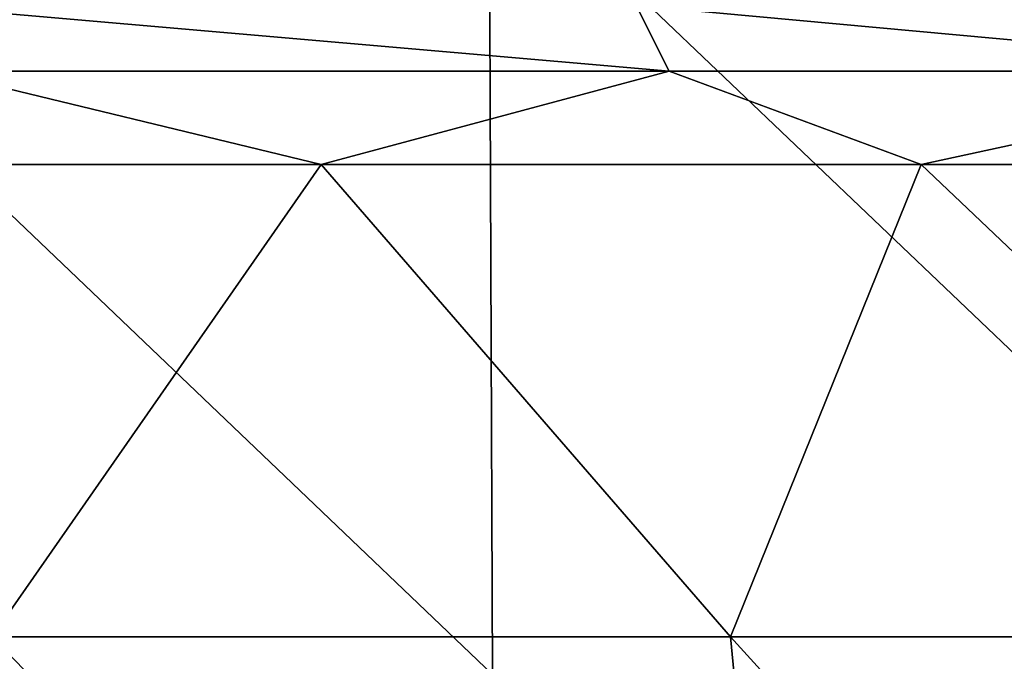
# Model space of a CAD drawing. Units: millimetres. Extents: x -239 to 239, y -7 to 678.
# Drawn here: x 39 to 62, y 364 to 379 of the extents above; entities that cross this region are included whole.
import ezdxf

# ---------------------------------------------------------------- set-up
doc = ezdxf.new("R2010")
doc.units = ezdxf.units.MM
doc.header["$LTSCALE"] = 52.148148
for name, color, linetype in [('686', 7, 'CONTINUOUS'), ('721', 7, 'CONTINUOUS'), ('733', 7, 'CONTINUOUS')]:
    doc.layers.add(name, color=color, linetype=linetype)

msp = doc.modelspace()

# ---------------------------------------------------------------- linework, layer by layer
at = {"layer": '686', "linetype": 'Continuous'}
for points in [[(29.922, 363.691, 0.782), (29.879, 383.037, 1.174), (50.117, 363.691, 0.782), (29.922, 363.691, 0.782)], [(50.117, 363.691, 0.782), (29.879, 383.037, 1.174), (50.045, 383.037, 1.174), (50.117, 363.691, 0.782)], [(50.117, 363.691, 0.782), (50.045, 383.037, 1.174), (70.312, 363.691, 0.782), (50.117, 363.691, 0.782)], [(70.312, 363.691, 0.782), (50.045, 383.037, 1.174), (70.211, 383.037, 1.174), (70.312, 363.691, 0.782)]]:
    msp.add_3dface(points, dxfattribs=at)
at = {"layer": '721', "linetype": 'Continuous'}
for points in [[(31.264, 375.699, 706.36), (38.338, 364.581, 705.973), (46.087, 375.7, 701.563), (31.264, 375.699, 706.36)], [(38.338, 364.581, 705.973), (55.723, 364.581, 699.049), (46.087, 375.7, 701.563), (38.338, 364.581, 705.973)], [(46.087, 375.7, 701.563), (55.723, 364.581, 699.049), (60.203, 375.701, 694.969), (46.087, 375.7, 701.563)], [(55.723, 364.581, 699.049), (71.905, 364.581, 689.652), (60.203, 375.701, 694.969), (55.723, 364.581, 699.049)], [(60.203, 375.701, 694.969), (71.905, 364.581, 689.652), (73.396, 375.702, 686.681), (60.203, 375.701, 694.969)], [(22.052, 344.754, 712.802), (40.259, 344.728, 708.313), (20.127, 364.581, 710.273), (22.052, 344.754, 712.802)], [(20.127, 364.581, 710.273), (40.259, 344.728, 708.313), (38.338, 364.581, 705.973), (20.127, 364.581, 710.273)], [(40.259, 344.728, 708.313), (57.631, 344.702, 701.253), (38.338, 364.581, 705.973), (40.259, 344.728, 708.313)], [(38.338, 364.581, 705.973), (57.631, 344.702, 701.253), (55.723, 364.581, 699.049), (38.338, 364.581, 705.973)], [(57.631, 344.702, 701.253), (73.809, 344.676, 691.769), (55.723, 364.581, 699.049), (57.631, 344.702, 701.253)], [(55.723, 364.581, 699.049), (73.809, 344.676, 691.769), (71.905, 364.581, 689.652), (55.723, 364.581, 699.049)]]:
    msp.add_3dface(points, dxfattribs=at)
at = {"layer": '733', "linetype": 'Continuous'}
for points in [[(37.006, 377.891, 703.83), (54.277, 377.891, 697.031), (36.477, 379.442, 702.125), (37.006, 377.891, 703.83)], [(36.477, 379.442, 702.125), (54.277, 377.891, 697.031), (53.502, 379.442, 695.424), (36.477, 379.442, 702.125)], [(54.277, 377.891, 697.031), (70.351, 377.892, 687.748), (53.502, 379.442, 695.424), (54.277, 377.891, 697.031)], [(53.502, 379.442, 695.424), (70.351, 377.892, 687.748), (69.346, 379.442, 686.274), (53.502, 379.442, 695.424)], [(31.264, 375.699, 706.36), (46.087, 375.7, 701.563), (37.006, 377.891, 703.83), (31.264, 375.699, 706.36)], [(37.006, 377.891, 703.83), (46.087, 375.7, 701.563), (54.277, 377.891, 697.031), (37.006, 377.891, 703.83)], [(46.087, 375.7, 701.563), (60.203, 375.701, 694.969), (54.277, 377.891, 697.031), (46.087, 375.7, 701.563)], [(54.277, 377.891, 697.031), (60.203, 375.701, 694.969), (70.351, 377.892, 687.748), (54.277, 377.891, 697.031)], [(60.203, 375.701, 694.969), (73.396, 375.702, 686.681), (70.351, 377.892, 687.748), (60.203, 375.701, 694.969)]]:
    msp.add_3dface(points, dxfattribs=at)

doc.saveas('drawing.dxf')
